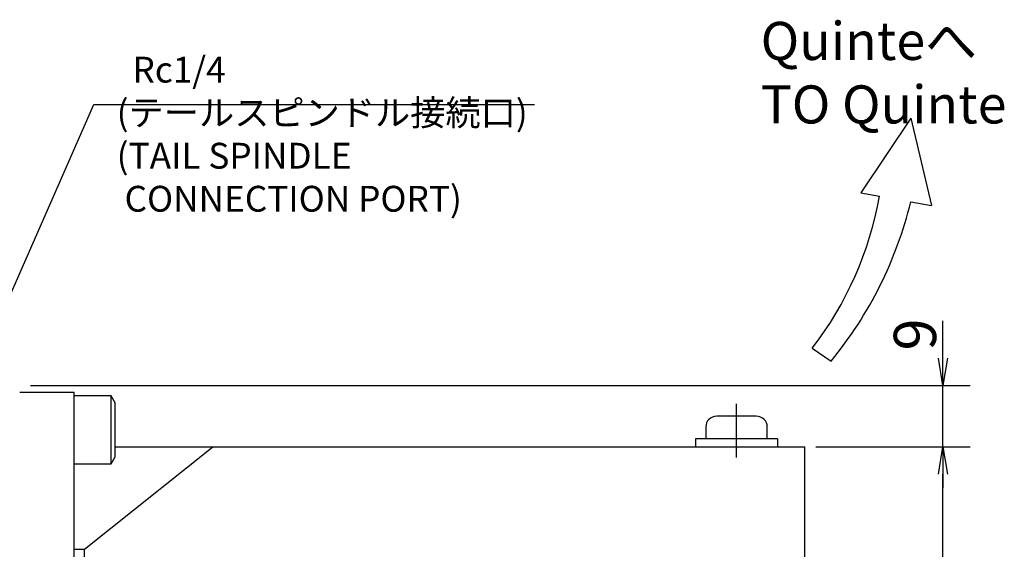
# Model space of a CAD drawing. Extents: x 82 to 1161, y -40 to 1164.
# Drawn here: x 416 to 560, y 958 to 1036 of the extents above; entities that cross this region are included whole.
import ezdxf

# ---------------------------------------------------------------- set-up
doc = ezdxf.new("R2010")
doc.units = 0
doc.header["$LTSCALE"] = 20
doc.linetypes.add('CENTER', pattern=[2, 1.25, -0.25, 0.25, -0.25])
doc.layers.get('0').update_dxf_attribs({"linetype": 'CONTINUOUS'})
doc.layers.add('MAIN0', color=7, linetype='CONTINUOUS')
doc.styles.add('KNJYOKO', font='TXT', dxfattribs={"bigfont": 'BIGFONT'})
doc.dimstyles.new('MAIN006', dxfattribs={"dimtxt": 6.2, "dimasz": 4, "dimexe": 4, "dimexo": 1.6, "dimtad": 1, "dimdec": 3, "dimtxsty": 'STANDARD', "dimcen": 2.5, "dimaunit": 1, "dimazin": 3, "dimtfac": 0.903226, "dimtmove": 0, "dimatfit": 3, "dimtvp": 0.580645})

# ---------------------------------------------------------------- blocks, each defined once
blk = doc.blocks.new('_OPEN')
at = {"color": 0, "linetype": 'BYBLOCK'}
for p, q in [((-1, 0.166667), (0, 0)), ((0, 0), (-1, -0.166667)), ((0, 0), (-1, 0))]:
    blk.add_line(p, q, dxfattribs=at)
blk = doc.blocks.new('*D93')
at = {"layer": 'MAIN0', "color": 0, "linetype": 'BYBLOCK'}
for p, q in [((532.53, 973.31), (555.17, 973.31)), ((551.17, 832.31), (551.17, 969.31)), ((532.53, 828.31), (555.17, 828.31))]:
    blk.add_line(p, q, dxfattribs=at)
at = {"layer": 'MAIN0', "color": 0, "linetype": 'BYBLOCK', "xscale": 4, "yscale": 4, "zscale": 4}
for p, rotation in [((551.17, 973.31), 90), ((551.17, 828.31), 270)]:
    blk.add_blockref('_OPEN', p, dxfattribs=dict(at, rotation=rotation))
at = {"layer": 'MAIN0', "color": 0, "linetype": 'BYBLOCK', "insert": (547.57, 900.81), "char_height": 6.2, "attachment_point": 5, "rotation": 90}
blk.add_mtext('\\A1;145', dxfattribs=at)
blk = doc.blocks.new('*D94')
at = {"layer": 'MAIN0', "color": 0, "linetype": 'BYBLOCK'}
for p, q in [((551.17, 986.31), (551.17, 991.77)), ((417.53, 982.31), (555.17, 982.31)), ((551.17, 973.31), (551.17, 982.31)), ((532.53, 973.31), (555.17, 973.31)), ((551.17, 969.31), (551.17, 967.31))]:
    blk.add_line(p, q, dxfattribs=at)
at = {"layer": 'MAIN0', "color": 0, "linetype": 'BYBLOCK', "xscale": 4, "yscale": 4, "zscale": 4}
for p, rotation in [((551.17, 982.31), 270), ((551.17, 973.31), 90)]:
    blk.add_blockref('_OPEN', p, dxfattribs=dict(at, rotation=rotation))
at = {"layer": 'MAIN0', "color": 0, "linetype": 'BYBLOCK', "insert": (547.07, 989.77), "char_height": 6.2, "attachment_point": 5, "rotation": 90}
blk.add_mtext('\\A1;9', dxfattribs=at)

msp = doc.modelspace()

# ---------------------------------------------------------------- linework, layer by layer
at = {"layer": 'MAIN0', "color": 3, "linetype": 'CONTINUOUS'}
for p, q in [((546.4517, 1021.4443), (539.1328, 1010.4937)), ((546.4517, 1021.4443), (549.4882, 1008.6677)), ((539.1328, 1010.4937), (541.859, 1010.013)), ((546.4494, 1009.2036), (549.4882, 1008.6677)), ((532.0217, 987.7619), (534.807, 985.8874)), ((415.9314, 981.3082), (423.9314, 981.3082)), ((423.9314, 828.3082), (423.9314, 981.3082)), ((429.3314, 980.8082), (423.9314, 980.8082)), ((429.3314, 970.8082), (429.3314, 980.8082)), ((429.9314, 979.7689), (429.3314, 980.8082)), ((429.9314, 971.8474), (429.9314, 979.7689)), ((523.8314, 977.8082), (518.0314, 977.8082)), ((516.4314, 976.2082), (516.4314, 974.5082)), ((525.4314, 974.5082), (525.4314, 976.2082)), ((526.9314, 974.5082), (514.9314, 974.5082)), ((514.9314, 974.5082), (514.9314, 973.3082)), ((526.9314, 974.5082), (526.9314, 973.3082)), ((425.4403, 958.3082), (444.2048, 973.3082)), ((429.9314, 973.3082), (530.9314, 973.3082)), ((530.9314, 948.4042), (530.9314, 973.3082)), ((423.9314, 970.8082), (429.3314, 970.8082)), ((429.3314, 970.8082), (429.9314, 971.8474)), ((423.9314, 958.3082), (425.4403, 958.3082)), ((425.4403, 853.3082), (425.4403, 958.3082))]:
    msp.add_line(p, q, dxfattribs=at)
at = {"layer": 'MAIN0', "color": 3, "linetype": 'CENTER'}
msp.add_line((520.9314, 971.7688), (520.9314, 979.6156), dxfattribs=at)
at = {"layer": 'MAIN0', "color": 3, "linetype": 'CONTINUOUS'}
for centre, radius, start, end in [((491.8165, 1018.8368), 50.8145, 322.299279, 350), ((489.3165, 1023.1669), 58.8145, 320.665339, 346.266039), ((518.0314, 976.2082), 1.6, 90, 180), ((523.8314, 976.2082), 1.6, 360, 450)]:
    msp.add_arc(centre, radius, start, end, dxfattribs=at)

# ---------------------------------------------------------------- texts
at = {"layer": 'MAIN0', "color": 3, "linetype": 'CONTINUOUS', "insert": (524.4718, 1035.5565), "char_height": 6, "attachment_point": 1, "rotation": 360, "style": 'KNJYOKO'}
msp.add_mtext('{\\H0.93x;{Quinteへ\\PTO Quinte}}', dxfattribs=at)
at = {"layer": 'MAIN0', "color": 3, "linetype": 'CONTINUOUS', "insert": (430.1383, 1030.4454), "char_height": 6, "attachment_point": 1, "style": 'KNJYOKO'}
msp.add_mtext('{\\H0.63x;{  Rc1/4\\P(テールスピンドル接続口)\\P(TAIL SPINDLE\\P CONNECTION PORT)}}', dxfattribs=at)

# ---------------------------------------------------------------- dimensions: what is measured, and where the dimension line sits
at = {"layer": 'MAIN0', "color": 3, "linetype": 'CONTINUOUS'}
dim = msp.add_linear_dim(base=(551.1727, 973.3082), p1=(415.9314, 982.3082), p2=(530.9314, 973.3082), angle=90, dimstyle='MAIN006', override={"dimasz": 4, "dimblk1": 'OPEN', "dimblk2": 'OPEN', "dimsah": 1}, dxfattribs=at)
dim.commit()
dim.dimension.update_dxf_attribs({"geometry": '*D94', "text_midpoint": (550.1727, 989.7683), "dimtype": 160})
dim = msp.add_linear_dim(base=(551.1727, 828.3082), p1=(530.9314, 973.3082), p2=(530.9314, 828.3082), angle=90, dimstyle='MAIN006', override={"dimasz": 4, "dimblk1": 'OPEN', "dimblk2": 'OPEN', "dimsah": 1}, dxfattribs=at)
dim.commit()
dim.dimension.update_dxf_attribs({"geometry": '*D93', "text_midpoint": (550.6727, 900.8082)})

# ---------------------------------------------------------------- leaders
at = {"layer": 'MAIN0', "color": 3, "linetype": 'CONTINUOUS', "annotation_type": 0, "has_hookline": 1, "hookline_direction": 0, "text_width": 61.201}
msp.add_leader([(402.5764, 968.3315), (426.7783, 1023.4454), (430.1373, 1023.4454)], dimstyle='MAIN006', override={"dimgap": 0, "dimtad": 1}, dxfattribs=at)

doc.saveas('drawing.dxf')
